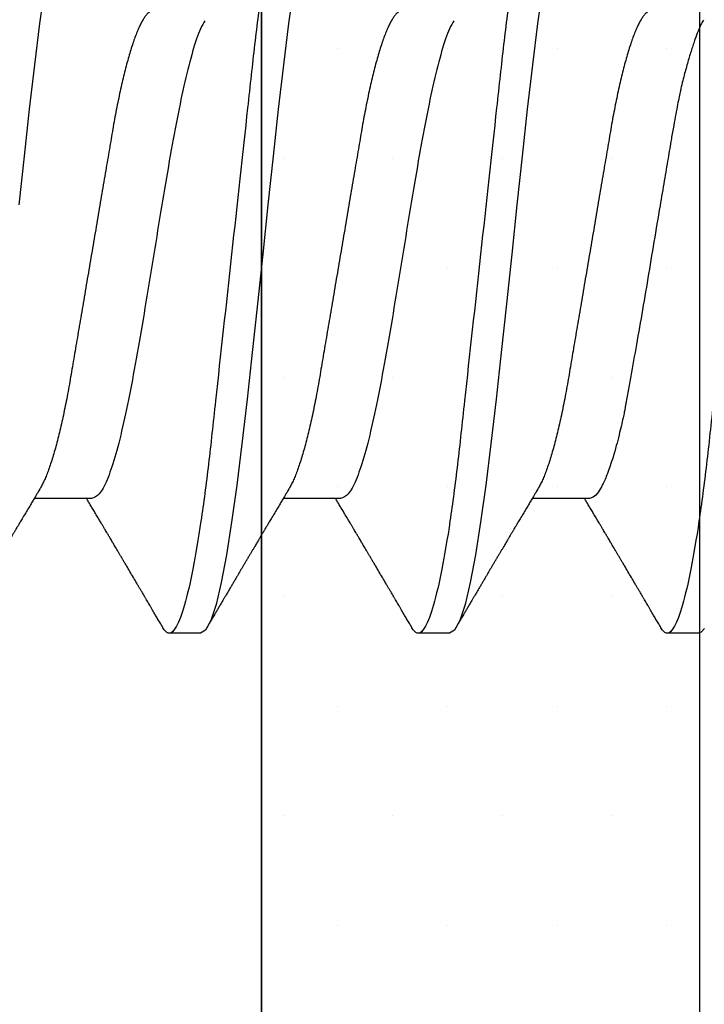
# Model space of a CAD drawing. Units: inches. Extents: x 0 to 298, y 0 to 50.
# Drawn here: x 9 to 9, y 19 to 20 of the extents above; entities that cross this region are included whole.
import ezdxf
from ezdxf import colors
from ezdxf.entities.mleader import LeaderData, LeaderLine
from ezdxf.math import Vec2, Vec3

# ---------------------------------------------------------------- set-up
doc = ezdxf.new("R2010")
doc.units = ezdxf.units.IN
doc.header["$LTSCALE"] = 0.25
doc.header["$MEASUREMENT"] = 0
for name, color, linetype in [('Arcadia-Profile', 6, 'Continuous'), ('Arcadia-Shade', 8, 'Continuous'), ('Arcadia-Text', 3, 'Continuous')]:
    doc.layers.add(name, color=color, linetype=linetype)
doc.styles.get("Standard").update_dxf_attribs({"font": 'ARIALN.TTF'})

# ---------------------------------------------------------------- blocks, each defined once
blk = doc.blocks.new('*U29')
at = {"layer": 'Arcadia-Profile'}
for p, q in [((0.3095, -0.06957), (0.32581, -0.06957)), ((0.3805, -0.06957), (0.39681, -0.06957)), ((0.4515, -0.06957), (0.46781, -0.06957)), ((0.27844, -0.108), (0.28731, -0.108)), ((0.34944, -0.108), (0.35831, -0.108)), ((0.42044, -0.108), (0.42931, -0.108))]:
    blk.add_line(p, q, dxfattribs=at)
at = {"layer": 'Arcadia-Profile', "flags": 128}
for points in [[(0.27672, -0.10662), (0.27766, -0.1077), (0.27844, -0.108), (0.27844, -0.108)], [(0.32281, 0.07637), (0.32429, 0.06575), (0.32577, 0.054), (0.32725, 0.04133), (0.32873, 0.02795), (0.33021, 0.0141), (0.33169, 0), (0.33317, -0.0141), (0.33465, -0.02795), (0.33613, -0.04133), (0.3376, -0.054), (0.33908, -0.06575), (0.34056, -0.07637), (0.34204, -0.08568), (0.34352, -0.09353), (0.345, -0.09978), (0.34648, -0.10432), (0.34796, -0.10708), (0.34944, -0.108), (0.34944, -0.108)], [(0.39381, 0.07637), (0.39529, 0.06575), (0.39677, 0.054), (0.39825, 0.04133), (0.39973, 0.02795), (0.40121, 0.0141), (0.40269, 0), (0.40417, -0.0141), (0.40565, -0.02795), (0.40713, -0.04133), (0.4086, -0.054), (0.41008, -0.06575), (0.41156, -0.07637), (0.41304, -0.08568), (0.41452, -0.09353), (0.416, -0.09978), (0.41748, -0.10432), (0.41896, -0.10708), (0.42044, -0.108), (0.42044, -0.108)], [(0.45394, 0.10611), (0.45446, 0.10708), (0.45594, 0.108), (0.45742, 0.10708), (0.4589, 0.10432), (0.46038, 0.09978), (0.46185, 0.09353), (0.46333, 0.08568), (0.46481, 0.07637), (0.46629, 0.06575), (0.46777, 0.054), (0.46925, 0.04133), (0.47073, 0.02795), (0.47221, 0.0141)]]:
    blk.add_lwpolyline(points, dxfattribs=at)
at = {"layer": 'Arcadia-Profile'}
for points, knots in [([(0.25181, 0.108), (0.25309, 0.108), (0.25459, 0.10537), (0.25772, 0.09442), (0.25934, 0.08611), (0.2616, 0.07097), (0.26232, 0.06549), (0.26366, 0.05407), (0.26429, 0.04814), (0.2664, 0.02889), (0.26798, 0.01447), (0.27115, -0.01447), (0.27273, -0.02889), (0.27484, -0.04814), (0.27546, -0.05407), (0.27681, -0.06549), (0.27753, -0.07097), (0.27978, -0.08611), (0.28141, -0.09442), (0.28454, -0.10537), (0.28603, -0.108), (0.28731, -0.108)], [0, 0, 0, 0, 0.125, 0.125, 0.25, 0.25, 0.3125, 0.3125, 0.375, 0.375, 0.5, 0.5, 0.625, 0.625, 0.6875, 0.6875, 0.75, 0.75, 0.875, 0.875, 1, 1, 1, 1]), ([(0.32281, 0.108), (0.32409, 0.108), (0.32559, 0.10537), (0.32872, 0.09442), (0.33034, 0.08611), (0.3326, 0.07097), (0.33332, 0.06549), (0.33466, 0.05407), (0.33529, 0.04814), (0.3374, 0.02889), (0.33898, 0.01447), (0.34215, -0.01447), (0.34373, -0.02889), (0.34584, -0.04814), (0.34646, -0.05407), (0.34781, -0.06549), (0.34853, -0.07097), (0.35078, -0.08611), (0.35241, -0.09442), (0.35554, -0.10537), (0.35703, -0.108), (0.35831, -0.108)], [0, 0, 0, 0, 0.125, 0.125, 0.25, 0.25, 0.3125, 0.3125, 0.375, 0.375, 0.5, 0.5, 0.625, 0.625, 0.6875, 0.6875, 0.75, 0.75, 0.875, 0.875, 1, 1, 1, 1]), ([(0.39381, 0.108), (0.39509, 0.108), (0.39659, 0.10537), (0.39972, 0.09442), (0.40134, 0.08611), (0.4036, 0.07097), (0.40432, 0.06549), (0.40566, 0.05407), (0.40629, 0.04814), (0.4084, 0.02889), (0.40998, 0.01447), (0.41315, -0.01447), (0.41473, -0.02889), (0.41684, -0.04814), (0.41746, -0.05407), (0.41881, -0.06549), (0.41953, -0.07097), (0.42178, -0.08611), (0.42341, -0.09442), (0.42654, -0.10537), (0.42803, -0.108), (0.42931, -0.108)], [0, 0, 0, 0, 0.125, 0.125, 0.25, 0.25, 0.3125, 0.3125, 0.375, 0.375, 0.5, 0.5, 0.625, 0.625, 0.6875, 0.6875, 0.75, 0.75, 0.875, 0.875, 1, 1, 1, 1]), ([(0.46481, 0.108), (0.46609, 0.108), (0.46759, 0.10537), (0.47072, 0.09442), (0.47234, 0.08611), (0.4746, 0.07097), (0.47532, 0.06549), (0.47666, 0.05407), (0.47729, 0.04814), (0.4794, 0.02889), (0.48098, 0.01447), (0.48415, -0.01447), (0.48573, -0.02889), (0.48784, -0.04814), (0.48846, -0.05407), (0.48981, -0.06549), (0.49053, -0.07097), (0.49278, -0.08611), (0.49441, -0.09442), (0.49754, -0.10537), (0.49903, -0.108), (0.50031, -0.108)], [0, 0, 0, 0, 0.125, 0.125, 0.25, 0.25, 0.3125, 0.3125, 0.375, 0.375, 0.5, 0.5, 0.625, 0.625, 0.6875, 0.6875, 0.75, 0.75, 0.875, 0.875, 1, 1, 1, 1]), ([(0.29175, 0.06957), (0.29191, 0.06956), (0.29224, 0.06952), (0.29275, 0.06928), (0.29328, 0.06888), (0.29382, 0.06831), (0.29437, 0.06758), (0.29493, 0.06668), (0.2955, 0.06563), (0.29607, 0.06441), (0.29666, 0.06302), (0.29725, 0.06146), (0.29785, 0.05974), (0.29844, 0.05786), (0.29904, 0.05583), (0.29963, 0.05368), (0.30021, 0.05139), (0.30078, 0.049), (0.30134, 0.0465), (0.30189, 0.04391), (0.30242, 0.04124), (0.30293, 0.0385), (0.30343, 0.03571), (0.30391, 0.03287), (0.3044, 0.02996), (0.30492, 0.02696), (0.30545, 0.02384), (0.30599, 0.02062), (0.30656, 0.0173), (0.30713, 0.01392), (0.30772, 0.01049), (0.30831, 0.00701), (0.3089, 0.00351), (0.3095, 0), (0.3101, -0.00351), (0.31069, -0.007), (0.31128, -0.01046), (0.31186, -0.01389), (0.31243, -0.01724), (0.31299, -0.02052), (0.31353, -0.0237), (0.31406, -0.0268), (0.31457, -0.02983), (0.31508, -0.03278), (0.31556, -0.03566), (0.31606, -0.03847), (0.31658, -0.04122), (0.31711, -0.0439), (0.31766, -0.04649), (0.31822, -0.04899), (0.31879, -0.05139), (0.31937, -0.05367), (0.31996, -0.05582), (0.32055, -0.05784), (0.32114, -0.0597), (0.32173, -0.06141), (0.32232, -0.06295), (0.3229, -0.06434), (0.32348, -0.06557), (0.32391, -0.06641), (0.32416, -0.0668), (0.32421, -0.06688)], [0, 0, 0, 0, 0.016493, 0.033187, 0.050066, 0.067111, 0.084303, 0.101313, 0.118425, 0.13562, 0.152875, 0.170521, 0.188185, 0.205841, 0.223466, 0.241037, 0.25853, 0.275924, 0.293159, 0.310252, 0.327185, 0.343939, 0.360497, 0.37665, 0.392981, 0.409495, 0.426176, 0.443351, 0.460663, 0.478089, 0.495608, 0.513198, 0.530835, 0.548496, 0.566118, 0.583717, 0.601268, 0.61875, 0.636139, 0.653107, 0.669945, 0.686634, 0.703157, 0.719829, 0.736314, 0.752907, 0.769696, 0.786665, 0.803795, 0.821067, 0.838423, 0.855878, 0.87341, 0.890996, 0.908614, 0.925924, 0.943219, 0.960477, 0.977675, 0.99514, 1, 1, 1, 1]), ([(0.36275, 0.06957), (0.36291, 0.06956), (0.36324, 0.06952), (0.36375, 0.06928), (0.36428, 0.06888), (0.36482, 0.06831), (0.36537, 0.06758), (0.36593, 0.06668), (0.3665, 0.06563), (0.36707, 0.06441), (0.36766, 0.06302), (0.36825, 0.06146), (0.36885, 0.05974), (0.36944, 0.05786), (0.37004, 0.05583), (0.37063, 0.05368), (0.37121, 0.05139), (0.37178, 0.049), (0.37234, 0.0465), (0.37289, 0.04391), (0.37342, 0.04124), (0.37393, 0.0385), (0.37443, 0.03571), (0.37491, 0.03287), (0.3754, 0.02996), (0.37592, 0.02696), (0.37645, 0.02384), (0.37699, 0.02062), (0.37756, 0.0173), (0.37813, 0.01392), (0.37872, 0.01049), (0.37931, 0.00701), (0.3799, 0.00351), (0.3805, 0), (0.3811, -0.00351), (0.38169, -0.007), (0.38228, -0.01046), (0.38286, -0.01389), (0.38343, -0.01724), (0.38399, -0.02052), (0.38453, -0.0237), (0.38506, -0.0268), (0.38557, -0.02983), (0.38608, -0.03278), (0.38656, -0.03566), (0.38706, -0.03847), (0.38758, -0.04122), (0.38811, -0.0439), (0.38866, -0.04649), (0.38922, -0.04899), (0.38979, -0.05139), (0.39037, -0.05367), (0.39096, -0.05582), (0.39155, -0.05784), (0.39214, -0.0597), (0.39273, -0.06141), (0.39332, -0.06295), (0.3939, -0.06434), (0.39448, -0.06557), (0.39491, -0.06641), (0.39516, -0.0668), (0.39521, -0.06688)], [0, 0, 0, 0, 0.016493, 0.033187, 0.050066, 0.067111, 0.084303, 0.101313, 0.118425, 0.13562, 0.152875, 0.170521, 0.188185, 0.205841, 0.223466, 0.241037, 0.25853, 0.275924, 0.293159, 0.310252, 0.327185, 0.343939, 0.360497, 0.37665, 0.392981, 0.409495, 0.426176, 0.443351, 0.460663, 0.478089, 0.495608, 0.513198, 0.530835, 0.548496, 0.566118, 0.583717, 0.601268, 0.61875, 0.636139, 0.653107, 0.669945, 0.686634, 0.703157, 0.719829, 0.736314, 0.752907, 0.769696, 0.786665, 0.803795, 0.821067, 0.838423, 0.855878, 0.87341, 0.890996, 0.908614, 0.925924, 0.943219, 0.960477, 0.977675, 0.99514, 1, 1, 1, 1]), ([(0.43375, 0.06957), (0.43391, 0.06956), (0.43424, 0.06952), (0.43475, 0.06928), (0.43528, 0.06888), (0.43582, 0.06831), (0.43637, 0.06758), (0.43693, 0.06668), (0.4375, 0.06563), (0.43807, 0.06441), (0.43866, 0.06302), (0.43925, 0.06146), (0.43985, 0.05974), (0.44044, 0.05786), (0.44104, 0.05583), (0.44163, 0.05368), (0.44221, 0.05139), (0.44278, 0.049), (0.44334, 0.0465), (0.44389, 0.04391), (0.44442, 0.04124), (0.44493, 0.0385), (0.44543, 0.03571), (0.44591, 0.03287), (0.4464, 0.02996), (0.44692, 0.02696), (0.44745, 0.02384), (0.44799, 0.02062), (0.44856, 0.0173), (0.44913, 0.01392), (0.44972, 0.01049), (0.45031, 0.00701), (0.4509, 0.00351), (0.4515, 0), (0.4521, -0.00351), (0.45269, -0.007), (0.45328, -0.01046), (0.45386, -0.01389), (0.45443, -0.01724), (0.45499, -0.02052), (0.45553, -0.0237), (0.45606, -0.0268), (0.45657, -0.02983), (0.45708, -0.03278), (0.45756, -0.03566), (0.45806, -0.03847), (0.45858, -0.04122), (0.45911, -0.0439), (0.45966, -0.04649), (0.46022, -0.04899), (0.46079, -0.05139), (0.46137, -0.05367), (0.46196, -0.05582), (0.46255, -0.05784), (0.46314, -0.0597), (0.46373, -0.06141), (0.46432, -0.06295), (0.4649, -0.06434), (0.46548, -0.06557), (0.46591, -0.06641), (0.46616, -0.0668), (0.46621, -0.06688)], [0, 0, 0, 0, 0.016493, 0.033187, 0.050066, 0.067111, 0.084303, 0.101313, 0.118425, 0.13562, 0.152875, 0.170521, 0.188185, 0.205841, 0.223466, 0.241037, 0.25853, 0.275924, 0.293159, 0.310252, 0.327185, 0.343939, 0.360497, 0.37665, 0.392981, 0.409495, 0.426176, 0.443351, 0.460663, 0.478089, 0.495608, 0.513198, 0.530835, 0.548496, 0.566118, 0.583717, 0.601268, 0.61875, 0.636139, 0.653107, 0.669945, 0.686634, 0.703157, 0.719829, 0.736314, 0.752907, 0.769696, 0.786665, 0.803795, 0.821067, 0.838423, 0.855878, 0.87341, 0.890996, 0.908614, 0.925924, 0.943219, 0.960477, 0.977675, 0.99514, 1, 1, 1, 1]), ([(0.27697, 0.06672), (0.27722, 0.06633), (0.27801, 0.06509), (0.27901, 0.06247), (0.27992, 0.05983), (0.28043, 0.05827), (0.28094, 0.05661), (0.28145, 0.05485), (0.28197, 0.05299), (0.2825, 0.05103), (0.28294, 0.04936), (0.28329, 0.0479), (0.28359, 0.04656), (0.28396, 0.04479), (0.28441, 0.04256), (0.28493, 0.03984), (0.28552, 0.03658), (0.28624, 0.0324), (0.28713, 0.02718), (0.28821, 0.02082), (0.28956, 0.0129), (0.29113, 0.00356), (0.29286, -0.00684), (0.29459, -0.0171), (0.29631, -0.02684), (0.29767, -0.03439), (0.29854, -0.03927), (0.29896, -0.04161), (0.29916, -0.04276), (0.29927, -0.04333), (0.29932, -0.04362), (0.29934, -0.04376), (0.29935, -0.04383), (0.29936, -0.04386), (0.29936, -0.04388), (0.29937, -0.04389), (0.29937, -0.04389), (0.29937, -0.0439), (0.29937, -0.0439), (0.29944, -0.04425), (0.29961, -0.04516), (0.29997, -0.04681), (0.30046, -0.04902), (0.30111, -0.0517), (0.3019, -0.05474), (0.303, -0.05858), (0.30431, -0.06245), (0.3057, -0.06567), (0.30706, -0.06799), (0.30833, -0.06934), (0.30915, -0.0695), (0.3095, -0.06957)], [0, 0, 0, 0, 0.023548, 0.075281, 0.090083, 0.104891, 0.119702, 0.134519, 0.14934, 0.164165, 0.178996, 0.185623, 0.194836, 0.206636, 0.221023, 0.237997, 0.257557, 0.279704, 0.310566, 0.34453, 0.381597, 0.433716, 0.485837, 0.537957, 0.590078, 0.640008, 0.664949, 0.677412, 0.683641, 0.686755, 0.688312, 0.689091, 0.68948, 0.689675, 0.689772, 0.689821, 0.689845, 0.689857, 0.689863, 0.689866, 0.69666, 0.707663, 0.722878, 0.742305, 0.765943, 0.793791, 0.840385, 0.882092, 0.918911, 0.964953, 1, 1, 1, 1]), ([(0.34814, 0.06659), (0.34857, 0.06589), (0.34975, 0.06401), (0.35166, 0.05814), (0.35388, 0.04953), (0.35609, 0.03889), (0.35831, 0.0268), (0.36053, 0.01366), (0.36275, 0), (0.36497, -0.01366), (0.36719, -0.0268), (0.36941, -0.0389), (0.37163, -0.04951), (0.37384, -0.05823), (0.37606, -0.06466), (0.37828, -0.06879), (0.37976, -0.06931), (0.3805, -0.06957)], [0, 0, 0, 0, 0.040076, 0.108642, 0.177208, 0.245774, 0.31434, 0.382906, 0.451472, 0.520038, 0.588604, 0.65717, 0.725736, 0.794302, 0.862868, 0.931434, 1, 1, 1, 1]), ([(0.41914, 0.06659), (0.41957, 0.06589), (0.42075, 0.06401), (0.42266, 0.05814), (0.42488, 0.04953), (0.42709, 0.03889), (0.42931, 0.0268), (0.43153, 0.01366), (0.43375, 0), (0.43597, -0.01366), (0.43819, -0.0268), (0.44041, -0.0389), (0.44263, -0.04951), (0.44484, -0.05823), (0.44706, -0.06466), (0.44928, -0.06879), (0.45076, -0.06931), (0.4515, -0.06957)], [0, 0, 0, 0, 0.040076, 0.108642, 0.177208, 0.245774, 0.31434, 0.382906, 0.451472, 0.520038, 0.588604, 0.65717, 0.725736, 0.794302, 0.862868, 0.931434, 1, 1, 1, 1]), ([(0.32421, -0.06689), (0.32433, -0.06709), (0.32454, -0.06745), (0.32482, -0.06792), (0.32505, -0.0683), (0.32526, -0.06865), (0.3255, -0.06905), (0.32579, -0.06953), (0.32609, -0.07004), (0.32653, -0.07078), (0.32712, -0.07175), (0.32786, -0.073), (0.32865, -0.07432), (0.3293, -0.07541), (0.32979, -0.07623), (0.33009, -0.07673), (0.33034, -0.07716), (0.33056, -0.07753), (0.33081, -0.07794), (0.33112, -0.07847), (0.33149, -0.0791), (0.33189, -0.07977), (0.3323, -0.08045), (0.33268, -0.08109), (0.33303, -0.08169), (0.33333, -0.0822), (0.33363, -0.08271), (0.33397, -0.08327), (0.33435, -0.08392), (0.33477, -0.08463), (0.33521, -0.08537), (0.3356, -0.08603), (0.3359, -0.08654), (0.33611, -0.08689), (0.33627, -0.08717), (0.33642, -0.08741), (0.33658, -0.08768), (0.33677, -0.08801), (0.337, -0.0884), (0.33772, -0.08961), (0.33851, -0.09096), (0.33938, -0.09243), (0.33987, -0.09327), (0.34037, -0.09412), (0.34089, -0.09499), (0.34141, -0.09587), (0.34185, -0.09663), (0.3422, -0.09722), (0.34244, -0.09763), (0.34264, -0.09797), (0.34284, -0.09831), (0.34317, -0.09887), (0.34364, -0.09967), (0.34419, -0.10061), (0.34475, -0.10156), (0.34533, -0.10255), (0.34599, -0.10368), (0.34674, -0.10495), (0.34727, -0.10585), (0.34755, -0.10632)], [0, 0, 0, 0, 0.0153, 0.027299, 0.036069, 0.044383, 0.053628, 0.067134, 0.080598, 0.092793, 0.123201, 0.154799, 0.188205, 0.223776, 0.237667, 0.251073, 0.261962, 0.270102, 0.279636, 0.29295, 0.310045, 0.327943, 0.34391, 0.361899, 0.376761, 0.389564, 0.400772, 0.415215, 0.43218, 0.450222, 0.469319, 0.488825, 0.499904, 0.508752, 0.515368, 0.520699, 0.527477, 0.535872, 0.545884, 0.557188, 0.627709, 0.64831, 0.669299, 0.690858, 0.712986, 0.735686, 0.758051, 0.770542, 0.780695, 0.788512, 0.79651, 0.806942, 0.830835, 0.857119, 0.878392, 0.903309, 0.931882, 0.964111, 1, 1, 1, 1]), ([(0.39521, -0.06689), (0.39533, -0.06709), (0.39554, -0.06745), (0.39582, -0.06792), (0.39605, -0.0683), (0.39626, -0.06865), (0.3965, -0.06905), (0.39679, -0.06953), (0.39709, -0.07004), (0.39753, -0.07078), (0.39812, -0.07175), (0.39886, -0.073), (0.39965, -0.07432), (0.4003, -0.07541), (0.40079, -0.07623), (0.40109, -0.07673), (0.40134, -0.07716), (0.40156, -0.07753), (0.40181, -0.07794), (0.40212, -0.07847), (0.40249, -0.0791), (0.40289, -0.07977), (0.4033, -0.08045), (0.40368, -0.08109), (0.40403, -0.08169), (0.40433, -0.0822), (0.40463, -0.08271), (0.40497, -0.08327), (0.40535, -0.08392), (0.40577, -0.08463), (0.40621, -0.08537), (0.4066, -0.08603), (0.4069, -0.08654), (0.40711, -0.08689), (0.40727, -0.08717), (0.40742, -0.08741), (0.40758, -0.08768), (0.40777, -0.08801), (0.408, -0.0884), (0.40872, -0.08961), (0.40951, -0.09096), (0.41038, -0.09243), (0.41087, -0.09327), (0.41137, -0.09412), (0.41189, -0.09499), (0.41241, -0.09587), (0.41285, -0.09663), (0.4132, -0.09722), (0.41344, -0.09763), (0.41364, -0.09797), (0.41384, -0.09831), (0.41417, -0.09887), (0.41464, -0.09967), (0.41519, -0.10061), (0.41575, -0.10156), (0.41633, -0.10255), (0.41699, -0.10368), (0.41774, -0.10495), (0.41827, -0.10585), (0.41855, -0.10632)], [0, 0, 0, 0, 0.0153, 0.027299, 0.036069, 0.044383, 0.053628, 0.067134, 0.080598, 0.092793, 0.123201, 0.154799, 0.188205, 0.223776, 0.237667, 0.251073, 0.261962, 0.270102, 0.279636, 0.29295, 0.310045, 0.327943, 0.34391, 0.361899, 0.376761, 0.389564, 0.400772, 0.415215, 0.43218, 0.450222, 0.469319, 0.488825, 0.499904, 0.508752, 0.515368, 0.520699, 0.527477, 0.535872, 0.545884, 0.557188, 0.627709, 0.64831, 0.669299, 0.690858, 0.712986, 0.735686, 0.758051, 0.770542, 0.780695, 0.788512, 0.79651, 0.806942, 0.830835, 0.857119, 0.878392, 0.903309, 0.931882, 0.964111, 1, 1, 1, 1]), ([(0.46621, -0.06689), (0.46633, -0.06709), (0.46654, -0.06745), (0.46682, -0.06792), (0.46705, -0.0683), (0.46726, -0.06865), (0.4675, -0.06905), (0.46779, -0.06953), (0.46809, -0.07004), (0.46853, -0.07078), (0.46912, -0.07175), (0.46986, -0.073), (0.47065, -0.07432), (0.4713, -0.07541), (0.47179, -0.07623), (0.47209, -0.07673), (0.47234, -0.07716), (0.47256, -0.07753), (0.47281, -0.07794), (0.47312, -0.07847), (0.47349, -0.0791), (0.47389, -0.07977), (0.4743, -0.08045), (0.47468, -0.08109), (0.47503, -0.08169), (0.47533, -0.0822), (0.47563, -0.08271), (0.47597, -0.08327), (0.47635, -0.08392), (0.47677, -0.08463), (0.47721, -0.08537), (0.4776, -0.08603), (0.4779, -0.08654), (0.47811, -0.08689), (0.47827, -0.08717), (0.47842, -0.08741), (0.47858, -0.08768), (0.47877, -0.08801), (0.479, -0.0884), (0.47972, -0.08961), (0.48051, -0.09096), (0.48138, -0.09243), (0.48187, -0.09327), (0.48237, -0.09412), (0.48289, -0.09499), (0.48341, -0.09587), (0.48385, -0.09663), (0.4842, -0.09722), (0.48444, -0.09763), (0.48464, -0.09797), (0.48484, -0.09831), (0.48517, -0.09887), (0.48564, -0.09967), (0.48619, -0.10061), (0.48675, -0.10156), (0.48733, -0.10255), (0.48799, -0.10368), (0.48874, -0.10495), (0.48927, -0.10585), (0.48955, -0.10632)], [0, 0, 0, 0, 0.0153, 0.027298, 0.036069, 0.044383, 0.053628, 0.067134, 0.080598, 0.092793, 0.123201, 0.154799, 0.188204, 0.223776, 0.237667, 0.251073, 0.261962, 0.270102, 0.279636, 0.292949, 0.310045, 0.327942, 0.34391, 0.361899, 0.376761, 0.389564, 0.400772, 0.415215, 0.43218, 0.450222, 0.469319, 0.488825, 0.499904, 0.508752, 0.515367, 0.520699, 0.527477, 0.535872, 0.545884, 0.557189, 0.627709, 0.648309, 0.669299, 0.690858, 0.712986, 0.735686, 0.758051, 0.770542, 0.780695, 0.788512, 0.79651, 0.806942, 0.830835, 0.857119, 0.878392, 0.903309, 0.931881, 0.964111, 1, 1, 1, 1]), ([(0.2892, -0.10632), (0.28946, -0.10589), (0.28994, -0.10507), (0.29063, -0.10389), (0.29125, -0.10284), (0.2918, -0.1019), (0.29228, -0.10109), (0.2927, -0.10036), (0.29309, -0.09971), (0.29345, -0.09909), (0.29375, -0.09857), (0.29399, -0.09816), (0.29419, -0.09783), (0.2944, -0.09747), (0.29466, -0.09703), (0.29501, -0.09644), (0.29542, -0.09573), (0.29589, -0.09495), (0.29652, -0.09387), (0.29732, -0.09251), (0.2983, -0.09085), (0.29906, -0.08957), (0.2996, -0.08866), (0.29989, -0.08816), (0.30015, -0.08773), (0.30033, -0.08741), (0.30049, -0.08714), (0.30065, -0.08688), (0.30085, -0.08653), (0.30114, -0.08605), (0.3015, -0.08544), (0.3019, -0.08476), (0.30229, -0.08411), (0.30265, -0.0835), (0.30297, -0.08295), (0.30326, -0.08246), (0.30355, -0.08198), (0.30386, -0.08146), (0.30422, -0.08085), (0.30459, -0.08023), (0.30496, -0.07961), (0.30529, -0.07904), (0.30561, -0.0785), (0.30588, -0.07804), (0.3061, -0.07768), (0.30629, -0.07736), (0.30651, -0.07699), (0.30679, -0.07653), (0.3071, -0.076), (0.30756, -0.07522), (0.30815, -0.07423), (0.30885, -0.07306), (0.30952, -0.07194), (0.31005, -0.07105), (0.31047, -0.07036), (0.31072, -0.06993), (0.31088, -0.06966), (0.31094, -0.06957)], [0, 0, 0, 0, 0.035102, 0.066972, 0.095612, 0.121024, 0.143211, 0.162194, 0.179943, 0.196653, 0.212194, 0.222294, 0.230172, 0.239612, 0.251561, 0.266019, 0.287635, 0.309017, 0.329924, 0.375678, 0.420052, 0.4652, 0.480283, 0.494512, 0.506133, 0.515109, 0.520616, 0.527677, 0.536992, 0.548561, 0.567532, 0.586266, 0.604067, 0.620937, 0.636308, 0.648754, 0.661107, 0.675063, 0.691423, 0.711015, 0.725875, 0.742161, 0.75744, 0.769899, 0.779541, 0.786679, 0.796642, 0.809612, 0.824449, 0.839392, 0.87344, 0.905416, 0.935796, 0.96513, 0.978035, 0.992352, 1, 1, 1, 1]), ([(0.3602, -0.10632), (0.36046, -0.10589), (0.36094, -0.10507), (0.36163, -0.10389), (0.36225, -0.10284), (0.3628, -0.1019), (0.36328, -0.10109), (0.3637, -0.10036), (0.36409, -0.09971), (0.36445, -0.09909), (0.36475, -0.09857), (0.36499, -0.09816), (0.36519, -0.09783), (0.3654, -0.09747), (0.36566, -0.09703), (0.36601, -0.09644), (0.36642, -0.09573), (0.36689, -0.09495), (0.36752, -0.09387), (0.36832, -0.09251), (0.3693, -0.09085), (0.37006, -0.08957), (0.3706, -0.08866), (0.37089, -0.08816), (0.37115, -0.08773), (0.37133, -0.08741), (0.37149, -0.08714), (0.37165, -0.08688), (0.37185, -0.08653), (0.37214, -0.08605), (0.3725, -0.08544), (0.3729, -0.08476), (0.37329, -0.08411), (0.37365, -0.0835), (0.37397, -0.08295), (0.37426, -0.08246), (0.37455, -0.08198), (0.37486, -0.08146), (0.37522, -0.08085), (0.37559, -0.08023), (0.37596, -0.07961), (0.37629, -0.07904), (0.37661, -0.0785), (0.37688, -0.07804), (0.3771, -0.07768), (0.37729, -0.07736), (0.37751, -0.07699), (0.37779, -0.07653), (0.3781, -0.076), (0.37856, -0.07522), (0.37915, -0.07423), (0.37985, -0.07306), (0.38052, -0.07194), (0.38105, -0.07105), (0.38147, -0.07036), (0.38172, -0.06993), (0.38188, -0.06966), (0.38194, -0.06957)], [0, 0, 0, 0, 0.035102, 0.066972, 0.095612, 0.121024, 0.143211, 0.162194, 0.179943, 0.196653, 0.212194, 0.222294, 0.230172, 0.239612, 0.251561, 0.266019, 0.287635, 0.309017, 0.329924, 0.375678, 0.420052, 0.4652, 0.480283, 0.494512, 0.506133, 0.515109, 0.520616, 0.527677, 0.536992, 0.548561, 0.567532, 0.586266, 0.604067, 0.620937, 0.636308, 0.648754, 0.661107, 0.675063, 0.691423, 0.711015, 0.725875, 0.742161, 0.75744, 0.769899, 0.779541, 0.786679, 0.796642, 0.809612, 0.824449, 0.839392, 0.87344, 0.905416, 0.935796, 0.96513, 0.978035, 0.992352, 1, 1, 1, 1]), ([(0.4312, -0.10632), (0.43146, -0.10589), (0.43194, -0.10507), (0.43263, -0.10389), (0.43325, -0.10284), (0.4338, -0.1019), (0.43428, -0.10109), (0.4347, -0.10036), (0.43509, -0.09971), (0.43545, -0.09909), (0.43575, -0.09857), (0.43599, -0.09816), (0.43619, -0.09783), (0.4364, -0.09747), (0.43666, -0.09703), (0.43701, -0.09644), (0.43742, -0.09573), (0.43789, -0.09495), (0.43852, -0.09387), (0.43932, -0.09251), (0.4403, -0.09085), (0.44106, -0.08957), (0.4416, -0.08866), (0.44189, -0.08816), (0.44215, -0.08773), (0.44233, -0.08741), (0.44249, -0.08714), (0.44265, -0.08688), (0.44285, -0.08653), (0.44314, -0.08605), (0.4435, -0.08544), (0.4439, -0.08476), (0.44429, -0.08411), (0.44465, -0.0835), (0.44497, -0.08295), (0.44526, -0.08246), (0.44555, -0.08198), (0.44586, -0.08146), (0.44622, -0.08085), (0.44659, -0.08023), (0.44696, -0.07961), (0.44729, -0.07904), (0.44761, -0.0785), (0.44788, -0.07804), (0.4481, -0.07768), (0.44829, -0.07736), (0.44851, -0.07699), (0.44879, -0.07653), (0.4491, -0.076), (0.44956, -0.07522), (0.45015, -0.07423), (0.45085, -0.07306), (0.45152, -0.07194), (0.45205, -0.07105), (0.45247, -0.07036), (0.45272, -0.06993), (0.45288, -0.06966), (0.45294, -0.06957)], [0, 0, 0, 0, 0.035102, 0.066972, 0.095612, 0.121024, 0.143211, 0.162194, 0.179943, 0.196653, 0.212194, 0.222294, 0.230172, 0.239612, 0.251561, 0.266019, 0.287635, 0.309017, 0.329924, 0.375679, 0.420051, 0.4652, 0.480283, 0.494512, 0.506133, 0.515109, 0.520616, 0.527677, 0.536992, 0.548561, 0.567532, 0.586266, 0.604067, 0.620937, 0.636308, 0.648754, 0.661107, 0.675063, 0.691423, 0.711015, 0.725875, 0.742161, 0.75744, 0.769899, 0.779542, 0.786679, 0.796643, 0.809612, 0.824449, 0.839392, 0.87344, 0.905416, 0.935796, 0.96513, 0.978035, 0.992352, 1, 1, 1, 1]), ([(0.28731, -0.108), (0.28731, -0.108), (0.28743, -0.108), (0.28766, -0.10796), (0.28802, -0.10777), (0.28839, -0.10746), (0.28876, -0.10701), (0.28904, -0.10662), (0.28919, -0.10635), (0.28921, -0.10631)], [0, 0, 0, 0, 0.000101, 0.191114, 0.383784, 0.578017, 0.773716, 0.970778, 1, 1, 1, 1]), ([(0.35831, -0.108), (0.35831, -0.108), (0.35843, -0.108), (0.35866, -0.10796), (0.35902, -0.10777), (0.35939, -0.10746), (0.35976, -0.10701), (0.36004, -0.10662), (0.36019, -0.10635), (0.36021, -0.10631)], [0, 0, 0, 0, 0.000101, 0.191114, 0.383784, 0.578017, 0.773716, 0.970778, 1, 1, 1, 1]), ([(0.42931, -0.108), (0.42931, -0.108), (0.42943, -0.108), (0.42966, -0.10796), (0.43002, -0.10777), (0.43039, -0.10746), (0.43076, -0.10701), (0.43104, -0.10662), (0.43119, -0.10635), (0.43121, -0.10631)], [0, 0, 0, 0, 0.000101, 0.191114, 0.383784, 0.578017, 0.773716, 0.970778, 1, 1, 1, 1])]:
    blk.add_open_spline(points, degree=3, knots=knots, dxfattribs=at)

msp = doc.modelspace()

# ---------------------------------------------------------------- hatches: boundary and pattern name
at = {"layer": 'Arcadia-Shade', "lineweight": -3}
h = msp.add_hatch(dxfattribs=at)
h.set_pattern_fill('DOTS', color=256, scale=0.5, angle=180)
h.set_pattern_definition([(180, (13.545467, 74.439538), (-0.015625, -0.03125), [0, -0.03125])])
h.paths.add_polyline_path([(8.61747, 20.25583), (8.68513, 20.25583), (8.74247, 20.25583), (8.74247, 18.00583), (8.61747, 18.00583)])

# ---------------------------------------------------------------- linework, layer by layer
at = {"layer": 'Arcadia-Profile'}
msp.add_lwpolyline([(8.00867, 18.00583), (8.61747, 18.00583), (8.61747, 19.10083), (8.58747, 19.13083), (8.61747, 19.16083), (8.61747, 20.25583), (8.00867, 20.25583, 0.414214)], format="xyb", dxfattribs=at)
at = {"layer": 'Arcadia-Shade', "lineweight": -3}
msp.add_lwpolyline([(8.74247, 20.25583), (8.61747, 20.25583), (8.61747, 18.00583), (8.74247, 18.00583), (8.74247, 20.25583)], dxfattribs=at)

# ---------------------------------------------------------------- block references
at = {"layer": 'Arcadia-Profile', "lineweight": -3, "xscale": -1}
msp.add_blockref('*U29', (9.02047, 19.56833), dxfattribs=at)

# ---------------------------------------------------------------- leaders
at = {"layer": 'Arcadia-Text', "lineweight": -3}
ml = msp.add_multileader_mtext('Standard', dxfattribs=at)
ml.set_content('\\A1;{\\H0.75x;\\S7/16;\\H1.33333x;" x \\H0.75x;\\S3/8;\\H1.33333x;"\\H1x; SETTING BLOCK}', color=256)
ml.set_leader_properties()
ml.build(insert=Vec2(0, 0))
ml.multileader.update_dxf_attribs({"dogleg_length": 0.1875, "arrow_head_size": 0.24})
ctx = ml.context
ctx.base_point, ctx.char_height, ctx.arrow_head_size, ctx.landing_gap_size, ctx.plane_origin = Vec3(6.11681, 20.91632), 0.1875, 0.24, 0.125, Vec3(10.83107, 23.59249)
ctx.text_align_type = 2
notes = []
notes.append((ctx, [(0, (1, 1, 0), (8.95797, 20.91632), (-1, 0), 0.1875, [(0, [(9.95797, 19.53708)], 0, [])])]))
ctx.mtext.insert, ctx.mtext.alignment, ctx.mtext.flow_direction = Vec3(8.64547, 21.01167), 3, 5
for ctx, leaders in notes:
    for number, flags, end, landing, length, lines in leaders:
        leader = LeaderData()
        leader.index, (leader.has_last_leader_line, leader.has_dogleg_vector, leader.attachment_direction) = number, flags
        leader.last_leader_point, leader.dogleg_vector, leader.dogleg_length = Vec3(end), Vec3(landing), length
        for number, points, colour, breaks in lines:
            line = LeaderLine()
            line.index, line.vertices, line.color, line.breaks = number, Vec3.list(points), colors.encode_raw_color(colour), breaks
            leader.lines.append(line)
        ctx.leaders.append(leader)

doc.saveas('drawing.dxf')
